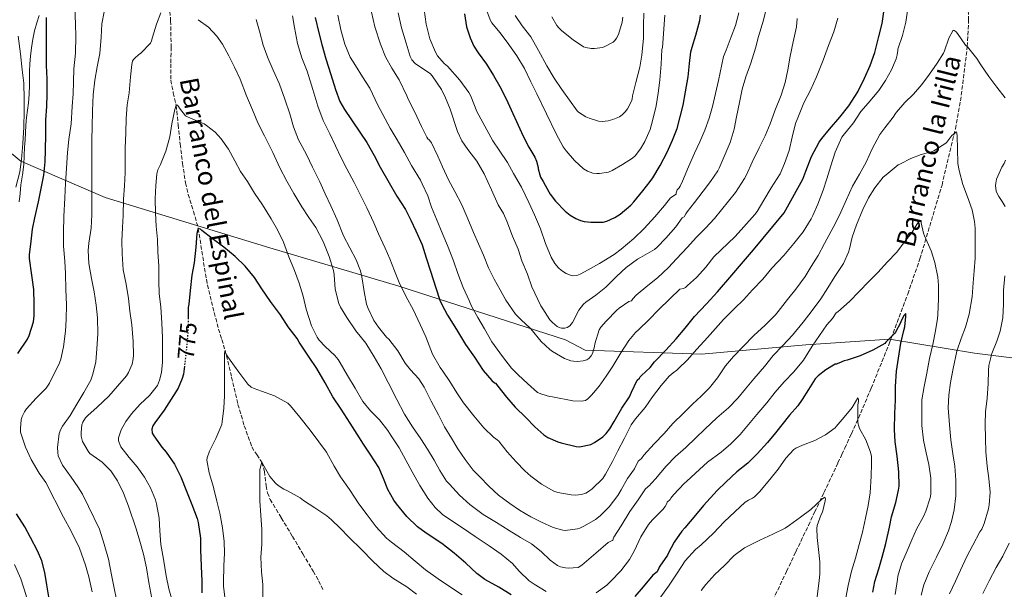
# Model space of a CAD drawing. Units: metres. Extents: x 546140 to 549575, y 4714707 to 4717043.
# Drawn here: x 548486 to 548906, y 4716260 to 4716503 of the extents above; entities that cross this region are included whole.
import ezdxf
from ezdxf.enums import TextEntityAlignment as Align

# ---------------------------------------------------------------- set-up
doc = ezdxf.new("R2010")
doc.units = ezdxf.units.M
doc.header["$MEASUREMENT"] = 0
doc.linetypes.add('DGN Style 3', pattern=[2.435891, 1.739922, -0.695969])
doc.linetypes.add('DGN Style 5', pattern=[1.217945, 0.521977, -0.695969])
for name, color, linetype, lineweight in [('Barranco lineal', 142, 'DGN Style 3', 13), ('Cota de curva de nivel directora', 7, 'Continuous', 0), ('Curva de nivel directora', 30, 'Continuous', 30), ('Curva de nivel directora no vista', 30, 'DGN Style 5', 30), ('Curva de nivel intermedia', 30, 'Continuous', 0), ('Límite de Autonomía', 7, 'Continuous', 0), ('Línea  de bancal', 1, 'Continuous', 13), ('Texto de arroyo-regatas y barrancos', 142, 'Continuous', 0)]:
    doc.layers.add(name, color=color, linetype=linetype, lineweight=lineweight)
doc.styles.add('Style-Arial', font='arial.ttf')

msp = doc.modelspace()

# ---------------------------------------------------------------- linework, layer by layer
at = {"layer": 'Barranco lineal', "color": 142, "linetype": 'DGN Style 3', "lineweight": 13}
for points in [[(548805.39, 4716250.5, 760.22), (548813.35, 4716267.31, 761.8), (548817.34, 4716275.71, 762.45), (548822.65, 4716286.92, 763.75), (548825.31, 4716292.52, 764.33), (548829.29, 4716300.93, 765.4), (548835.26, 4716313.53, 766.99), (548836.94, 4716317.11, 767.44), (548838.2, 4716319.83, 767.79), (548841.03, 4716326.02, 768.67), (548845.89, 4716337.05, 770.67), (548849.46, 4716345.44, 771.5), (548857.12, 4716364.34, 773.99), (548865.04, 4716385.51, 776.15), (548870.22, 4716400.56, 778.44), (548879.65, 4716432.02, 782.7), (548885.35, 4716456.04, 785.23), (548887.57, 4716467.95, 786.71), (548890.45, 4716491.15, 790.01), (548890.99, 4716502.28, 790.71), (548890.48, 4716518.16, 792.66)], [(548549.83, 4716513.38, 785), (548550.65, 4716502.11, 783.63), (548550.87, 4716490.8, 782.23), (548550.7, 4716483.75, 781.6), (548550.67, 4716476.71, 780.97), (548551.78, 4716471.37, 780.48), (548553.03, 4716466.04, 780), (548553.88, 4716457.79, 779.1), (548554.73, 4716449.54, 778.15), (548555.75, 4716441.24, 777.31), (548556.98, 4716432.95, 776.55), (548558.11, 4716428.04, 776.15), (548560.41, 4716420.81, 775.58), (548562.44, 4716413.52, 775), (548564.33, 4716401.46, 773.99), (548566.33, 4716389.41, 772.94), (548568.6, 4716379.99, 772.03), (548571.11, 4716370.64, 771.05)], [(548571.11, 4716370.64, 771.05), (548572.48, 4716366.14, 770.52), (548573.85, 4716361.64, 770), (548576.68, 4716350.11, 768.8), (548579.38, 4716338.53, 767.61), (548582.08, 4716329.38, 766.62), (548585.27, 4716320.39, 765.64), (548587.37, 4716317.08, 765.31), (548589.56, 4716313.83, 765), (548590.64, 4716309.94, 764.64), (548591.34, 4716303.76, 764.07), (548591.94, 4716300.77, 763.79), (548593.11, 4716298, 763.53), (548597.86, 4716290.11, 762.94), (548602.62, 4716282.23, 762.36), (548607.06, 4716274.78, 761.55), (548611.5, 4716267.33, 760.71), (548613.76, 4716263.32, 760.36), (548615.8, 4716259.17, 760)]]:
    msp.add_polyline3d(points, dxfattribs=at)
at = {"layer": 'Curva de nivel directora', "color": 30, "linetype": 'Continuous', "lineweight": 30, "flags": 128}
for points, elevation in [([(548739.79, 4716331.15), (548743.08, 4716336.93), (548746.35, 4716341.79), (548747.24, 4716343.66), (548749.66, 4716348.78), (548750.65, 4716349.67), (548750.98, 4716350.23), (548751.54, 4716350.86), (548755.19, 4716354.31), (548757.09, 4716356.68), (548761.86, 4716361.67), (548766.29, 4716366.44), (548770.15, 4716371), (548774.1, 4716376.06), (548779.25, 4716381.43), (548783.86, 4716386.46), (548789.97, 4716393.58), (548794.07, 4716398.51), (548799.22, 4716404.47), (548807.51, 4716414.31), (548812.28, 4716420.25), (548820.25, 4716434.6), (548821.58, 4716437.98), (548824.02, 4716444.23), (548827.24, 4716450.34), (548828.42, 4716451.94), (548831.66, 4716455.88), (548836.02, 4716460.94), (548839.86, 4716465.86), (548843.78, 4716471.83), (548846.63, 4716477.56), (548849, 4716482.97), (548850.97, 4716488.63), (548852.76, 4716495.4), (548854.18, 4716500.98), (548854.95, 4716506.89)], 800), ([(548485.54, 4716360.23), (548489.59, 4716366.37), (548490.31, 4716367.94), (548492.12, 4716373.77), (548492.39, 4716376.21), (548492.41, 4716381.38), (548492.31, 4716387.46), (548491.45, 4716393.57), (548490.49, 4716400.71), (548490.5, 4716402.34), (548491.11, 4716408.13), (548491.75, 4716413.19), (548492.76, 4716418.12), (548494.34, 4716424.87), (548495.62, 4716431.25), (548496.57, 4716436.23), (548497.11, 4716441.89), (548497.29, 4716446.9), (548497.46, 4716453.57), (548497.48, 4716459.78), (548497.78, 4716465.51), (548497.96, 4716470.77), (548497.93, 4716477.29), (548497.7, 4716483.05), (548497.7, 4716490.76), (548497.7, 4716497.99), (548497.72, 4716503.46)], 800), ([(548612.23, 4716503.51), (548613.9, 4716496.92), (548615.1, 4716491.91), (548616.89, 4716485.87), (548618.92, 4716479.25), (548620.91, 4716472.75), (548622.86, 4716467.67), (548624.86, 4716464.19), (548634.31, 4716450.24), (548637.4, 4716444.61), (548639.96, 4716439.68), (548643.82, 4716432.98), (548647.18, 4716427.35), (548650.79, 4716421.68), (548653.07, 4716417.09), (548655.29, 4716412.5), (548657.9, 4716406.48), (548659.67, 4716400.96), (548661.51, 4716395.27), (548663.8, 4716388.19), (548665.5, 4716382.95), (548666.15, 4716381.44), (548668.78, 4716376.58), (548672.51, 4716370.43), (548676.46, 4716364.07), (548680.19, 4716358.63), (548683.91, 4716353.01), (548687.71, 4716348.64), (548688.75, 4716347.73), (548689.19, 4716347.5), (548690.14, 4716346.29), (548693.87, 4716341.63), (548697.56, 4716337.38), (548702.17, 4716332.94), (548705.98, 4716328.96), (548709.83, 4716325.5), (548711.59, 4716324.38), (548715.82, 4716322.5), (548717.15, 4716322.11), (548723.64, 4716320.54), (548725.1, 4716320.48), (548729.8, 4716321.34), (548731.47, 4716322.22), (548734.97, 4716324.74), (548736.35, 4716326.06), (548737.99, 4716328.14), (548739.79, 4716331.15)], 800), ([(548676.04, 4716505.11), (548676.91, 4716499.51), (548678.35, 4716494.85), (548680.01, 4716491.23), (548681.76, 4716488.48), (548685.39, 4716483.63), (548688.35, 4716478.8), (548691.07, 4716474.03), (548693.74, 4716468.74), (548700.94, 4716452.82), (548703.4, 4716448.21), (548706, 4716443.86), (548706.68, 4716442.21), (548707.4, 4716439.57), (548707.45, 4716438.99), (548708.06, 4716436.35), (548708.44, 4716435.44), (548709.53, 4716433.58), (548711.96, 4716429.14), (548712.51, 4716428.21), (548714.87, 4716425.22), (548718.86, 4716420.9), (548721.05, 4716419.2), (548723.53, 4716417.74), (548725.48, 4716416.91), (548727.08, 4716416.51), (548729.87, 4716416.19), (548735.12, 4716416.24), (548736.72, 4716416.67), (548740.09, 4716418.14), (548742.44, 4716419.65), (548746.89, 4716423.44), (548748.19, 4716424.91), (548752, 4716429.52), (548755.21, 4716433.54), (548756.26, 4716435.13), (548759.41, 4716440.43), (548762.37, 4716446.03), (548764.66, 4716451.18), (548766.63, 4716456.11), (548768.02, 4716461.16), (548769.22, 4716466.14), (548770.23, 4716471.82), (548771.37, 4716478.22), (548772.02, 4716483.82), (548772.54, 4716488.89), (548773.02, 4716490.89), (548774.71, 4716496.01), (548776.34, 4716502.27), (548776.6, 4716504.52)], 825), ([(548695.96, 4716257.34), (548690.6, 4716260.54), (548684.71, 4716263.86), (548681.21, 4716266.35), (548676.54, 4716270.85), (548671.63, 4716275.1), (548666.38, 4716279.2), (548659.69, 4716283.63), (548655.98, 4716286.32), (548651.37, 4716290.75), (548647.05, 4716296.05), (548645.83, 4716297.63), (548643.35, 4716302.16), (548641.43, 4716306.96), (548639.38, 4716311.57), (548635.8, 4716317.35), (548632.92, 4716321.51), (548630.26, 4716325.86), (548627.27, 4716330.51), (548623.4, 4716336.43), (548619.82, 4716341.75), (548616.5, 4716347.67), (548612.98, 4716353.78), (548609.75, 4716358.67), (548605.5, 4716365.03), (548604.58, 4716366.58), (548600.74, 4716371.57), (548597.5, 4716376.69), (548593.22, 4716382.4), (548589.59, 4716387.81), (548586.47, 4716392.68), (548582.42, 4716397.46), (548578.14, 4716401.57), (548573.34, 4716405.54), (548568.31, 4716409.32), (548563.93, 4716412.72), (548563.4, 4716413.2), (548562.44, 4716413.52), (548561.83, 4716411.36), (548561.45, 4716405.49), (548560.66, 4716398.84), (548559.75, 4716393.62), (548559.02, 4716387.11), (548558.39, 4716381.2), (548558.2, 4716379.8), (548558.2, 4716375.31)], 775), ([(548850.1, 4716258.49), (548850.97, 4716263.03), (548852.74, 4716268.39), (548854.17, 4716273.38), (548855.75, 4716279.13), (548857.21, 4716286.14), (548858.05, 4716290.63), (548860.02, 4716296.7), (548861.16, 4716301.88), (548861.4, 4716303.58), (548861.29, 4716309.74), (548860.52, 4716316.38), (548859.7, 4716322.6), (548859.41, 4716327.74), (548859.54, 4716334.58), (548859.81, 4716340.38), (548859.88, 4716346.14), (548860.28, 4716352.74), (548861.1, 4716358.25), (548862.07, 4716364.55), (548863.42, 4716370.06), (548863.78, 4716371.61), (548864.2, 4716376.02), (548864.15, 4716377.29), (548863.51, 4716376.6), (548862.25, 4716374.12), (548861.98, 4716373.27), (548859.85, 4716369.32), (548859.38, 4716368.71), (548855.69, 4716365.03), (548855.21, 4716364.5), (548850.18, 4716361.66), (548844.81, 4716359.16), (548839.25, 4716357.32), (548837.94, 4716357.02), (548835.7, 4716356.15), (548835.25, 4716355.9), (548834.68, 4716355.7), (548834.13, 4716355.62), (548830.15, 4716353.3), (548826.79, 4716350.71), (548825.48, 4716349.4), (548822.66, 4716344.86), (548820.07, 4716340.55), (548818.21, 4716337.85), (548814.66, 4716333.85), (548808.66, 4716326.36), (548805.27, 4716322.31), (548800.84, 4716317.4), (548796.82, 4716313.43), (548792.07, 4716309.7), (548787.43, 4716305.32), (548783.72, 4716301.75), (548777.94, 4716295.35), (548774.5, 4716291.26), (548769.94, 4716285.87), (548768.68, 4716284.46), (548765.43, 4716279.74), (548762.84, 4716274.99), (548762.52, 4716274.23), (548759.32, 4716269.55), (548759.01, 4716269.11), (548758.92, 4716268.62), (548758.14, 4716267.07), (548756.36, 4716265.76), (548752.12, 4716260.75), (548748.65, 4716256.61)], 775), ([(548556.53, 4716354.79), (548556.09, 4716351.46), (548555.59, 4716349.59), (548553.86, 4716345.36), (548550.87, 4716340.68), (548547.96, 4716336.08), (548543.93, 4716330.68), (548543.06, 4716329.3), (548542.58, 4716327.99), (548542.82, 4716326.24), (548543.42, 4716325.11), (548546.84, 4716320.31), (548548.7, 4716318.21), (548552.23, 4716313.04), (548555.02, 4716307.64), (548557.42, 4716301.57), (548559.7, 4716295.89), (548562.01, 4716289.81), (548562.46, 4716288.2), (548563.32, 4716281.52), (548563.45, 4716276.44), (548563.61, 4716269.51), (548563.99, 4716263.14), (548564.02, 4716258.1)], 775), ([(548498.98, 4716254.69), (548497.91, 4716261.62), (548497.05, 4716266.84), (548495.73, 4716271.75), (548493.88, 4716276), (548490.92, 4716281.73), (548488.49, 4716286.36), (548484.9, 4716291.81)], 800)]:
    msp.add_lwpolyline(points, dxfattribs=dict(at, elevation=elevation))
at = {"layer": 'Curva de nivel directora no vista', "color": 30, "linetype": 'DGN Style 5', "lineweight": 30, "elevation": 775, "flags": 128}
msp.add_lwpolyline([(548558.2, 4716375.31), (548558.2, 4716374.66), (548557.99, 4716369.04), (548557.38, 4716362.05), (548556.71, 4716356.2), (548556.53, 4716354.79)], dxfattribs=at)
at = {"layer": 'Curva de nivel intermedia', "color": 30, "linetype": 'Continuous', "lineweight": 0, "flags": 128}
for points, elevation in [([(548497.5, 4716345.44), (548499.02, 4716347.54), (548503.27, 4716356.24), (548503.75, 4716357.78), (548504.95, 4716363.04), (548505.88, 4716369.67), (548506.09, 4716374.68), (548506.22, 4716380.96), (548505.93, 4716387.57), (548505.77, 4716394.39), (548505.58, 4716399.6), (548504.9, 4716405.99), (548504.89, 4716411.94), (548505.16, 4716418.63), (548505.48, 4716426.56), (548505.77, 4716432.9), (548506.23, 4716439.17), (548506.65, 4716445.99), (548507.21, 4716451.53), (548508.17, 4716458.1), (548508.65, 4716465.59), (548509.14, 4716470.95), (548509.16, 4716476.09), (548509.43, 4716481.54), (548510.04, 4716488.23), (548510.22, 4716495.49), (548510.09, 4716500.58), (548509.8, 4716507.72)], 795), ([(548639.29, 4716411.25), (548642.14, 4716405.12), (548644.2, 4716400.51), (548646.11, 4716395.43), (548648.07, 4716390.53), (548651.07, 4716384.42), (548654.06, 4716378.95), (548657.13, 4716372.55), (548659.43, 4716367.36), (548662.41, 4716359.97), (548665.55, 4716354.27), (548666.7, 4716352.74), (548669.72, 4716348.29), (548672.65, 4716343.46), (548675.56, 4716339.19), (548679.93, 4716333.59), (548684.17, 4716328.54), (548688.36, 4716324.48), (548689.35, 4716323.81), (548689.87, 4716323.33), (548690.63, 4716322.82), (548691.08, 4716322.22), (548694.2, 4716318.27), (548698.01, 4716314.08), (548701.71, 4716310.13), (548704.31, 4716307.97), (548708.84, 4716304.51), (548714.09, 4716301.55), (548715.74, 4716301.01), (548721.42, 4716299.92), (548723.37, 4716299.81), (548725.93, 4716300.02), (548727.75, 4716300.69), (548728.91, 4716301.34), (548730.51, 4716302.54), (548734.92, 4716306.91), (548736.17, 4716308.69), (548739.08, 4716314.14), (548741.37, 4716318.67), (548744.15, 4716323.84), (548747.08, 4716329.78), (548748.91, 4716332.38), (548753, 4716337.17), (548756.23, 4716341.78), (548759.8, 4716346.59), (548763.35, 4716350.54), (548764.97, 4716352.01), (548766.61, 4716353.05), (548767.32, 4716353.8), (548771, 4716357.43), (548775.14, 4716362.12), (548779.57, 4716367.05), (548786.42, 4716374.68), (548791.16, 4716379.43), (548794.97, 4716383.13), (548798.89, 4716387.35), (548803.16, 4716391.9), (548807.11, 4716396.6), (548812.13, 4716402.02), (548816.47, 4716407.08), (548820.49, 4716412.09), (548823.85, 4716417.59), (548824.52, 4716419.11), (548826.68, 4716423.82), (548829.02, 4716429.82), (548830.58, 4716434.7), (548832.28, 4716440.23), (548834.14, 4716446.02), (548836.97, 4716452.49), (548838.06, 4716453.88), (548841.88, 4716458.55), (548845.05, 4716463.35), (548848.22, 4716467.02), (548852.68, 4716472.33), (548855.56, 4716476.68), (548858.09, 4716481.22), (548860.06, 4716485.88), (548860.52, 4716487.51), (548860.79, 4716489.42), (548860.79, 4716489.96), (548860.94, 4716490.44), (548862.74, 4716495.77), (548864.28, 4716501.54), (548865.11, 4716507.29)], 795), ([(548647.66, 4716505.52), (548649.1, 4716499.12), (548651.07, 4716492.48), (548652.76, 4716486.87), (548653.56, 4716485.43), (548654.97, 4716483.86), (548655.99, 4716483.19), (548661.34, 4716479.63), (548662.25, 4716478.59), (548666.19, 4716472.72), (548667.93, 4716469.19), (548669.85, 4716464.35), (548673.02, 4716454.87), (548674.92, 4716450.9), (548677.39, 4716447.22), (548681.21, 4716442.16), (548684.31, 4716436.77), (548687.45, 4716430.02), (548690.31, 4716423.6), (548692.6, 4716419.92), (548694.09, 4716416.66), (548696.51, 4716410.29), (548698.83, 4716404.64), (548700.49, 4716399.78), (548702.84, 4716393.98), (548704.73, 4716388.62), (548708.59, 4716380.51), (548709.35, 4716379.31), (548712.38, 4716374.61), (548713.5, 4716373.36), (548715.55, 4716371.73), (548716.43, 4716371.28), (548717.35, 4716371.04), (548718.79, 4716371.07), (548719.71, 4716371.3), (548720.91, 4716371.98), (548721.5, 4716372.66), (548721.99, 4716373.49), (548724.71, 4716378.74), (548726.71, 4716381.23), (548727.79, 4716382.14), (548732.01, 4716385.14), (548736.27, 4716388.54), (548740.84, 4716393.06), (548744.92, 4716396.9), (548749.8, 4716400.48), (548751.05, 4716401.12), (548756.96, 4716404.51), (548758.12, 4716405.5), (548761.9, 4716409.39), (548766.09, 4716414.16), (548768.8, 4716418.13), (548769.72, 4716418.49), (548770.37, 4716419.83), (548770.95, 4716420.59), (548774.05, 4716424.59), (548777.73, 4716429.5), (548780.98, 4716433.55), (548784.01, 4716438.07), (548784.61, 4716439.31), (548789.34, 4716450.14), (548791.05, 4716455.93), (548792.06, 4716461.16), (548793.21, 4716467.29), (548794.36, 4716472.91), (548795.99, 4716478.22), (548798.1, 4716484.03), (548800.07, 4716490.39), (548801.35, 4716495.35), (548803.48, 4716502.28), (548804.9, 4716508.33)], 815), ([(548658.75, 4716506.83), (548659.63, 4716500.63), (548661.24, 4716494.45), (548663.58, 4716488.64), (548664.46, 4716487.15), (548667.34, 4716483.83), (548668.68, 4716482.67), (548673.93, 4716476.82), (548677.8, 4716471.49), (548678.62, 4716469.92), (548681.31, 4716463.46), (548688.03, 4716450.88), (548690.84, 4716446.88), (548694.33, 4716441.6), (548696.84, 4716437.01), (548700.23, 4716431.2), (548703.39, 4716424.59), (548705.9, 4716419.33), (548708.35, 4716413.3), (548710.52, 4716407.15), (548713, 4716401.3), (548714.57, 4716398.59), (548716.07, 4716396.75), (548717.31, 4716395.65), (548719.31, 4716394.29), (548721.87, 4716393.28), (548723.9, 4716393.54), (548725.31, 4716394.06), (548728.67, 4716395.89), (548733.53, 4716398.58), (548739.84, 4716402.38), (548742.86, 4716404.77), (548748.19, 4716409.22), (548752.65, 4716413.46), (548757.15, 4716418.48), (548761.23, 4716423.25), (548763.8, 4716426.6), (548766.26, 4716428.12), (548766.26, 4716428.68), (548766.65, 4716429.93), (548767.51, 4716430.87), (548767.94, 4716431.58), (548768.9, 4716433.75), (548771.49, 4716439.79)], 820), ([(548684.7, 4716508.63), (548686.88, 4716502.43), (548687.69, 4716501.17), (548691.02, 4716497.03), (548694.2, 4716492.98), (548698.28, 4716487.2), (548701.52, 4716481.75), (548704.28, 4716476.07), (548706.88, 4716470.99), (548715.08, 4716453.87), (548718.11, 4716448.35), (548719.42, 4716446.56), (548722.88, 4716442.54), (548726.73, 4716438.98), (548728.44, 4716438.03), (548730.7, 4716437.17), (548732.38, 4716436.91), (548733.5, 4716436.91), (548737.42, 4716437.54), (548738.96, 4716438.29), (548743.34, 4716440.74), (548747.71, 4716443.5), (548748.76, 4716444.51), (548751.07, 4716447.47), (548752.97, 4716450.66), (548755.12, 4716455.79), (548756.25, 4716459.94), (548757.74, 4716465.79), (548758.65, 4716471.26), (548759.32, 4716476.72), (548759.9, 4716483.65), (548760.22, 4716489.79), (548760.4, 4716490.72), (548761.45, 4716504.44)], 830), ([(548517.05, 4716419.28), (548517.05, 4716425.4), (548517.05, 4716431.14), (548517.05, 4716437.92), (548517.05, 4716444.61), (548517.08, 4716451.3), (548517.14, 4716456.93), (548517.34, 4716463.73), (548517.64, 4716470.53), (548518.28, 4716476.8), (548519.38, 4716482.42), (548520.39, 4716488.07), (548520.97, 4716495.11), (548521.32, 4716500.85), (548522.27, 4716505.97)], 790), ([(548534.23, 4716355.62), (548534.68, 4716357.88), (548534.78, 4716359.51), (548534.74, 4716365.35), (548534.14, 4716372.39), (548533.32, 4716378.26), (548532.62, 4716383.68), (548531.7, 4716389.75), (548530.36, 4716395.94), (548529.91, 4716402.69), (548529.9, 4716408.12), (548530.18, 4716413.88), (548530.36, 4716419.04), (548530.57, 4716426), (548530.95, 4716431.73), (548531.27, 4716437.43), (548531.29, 4716442.6), (548531.29, 4716447.73), (548531.61, 4716454.34), (548531.7, 4716460.36), (548532.18, 4716466.24), (548532.97, 4716471.33), (548533.5, 4716478.23), (548534.04, 4716483.43), (548534.44, 4716484.87), (548534.86, 4716485.6), (548535.39, 4716486.18), (548537, 4716487.56), (548537.96, 4716488.28), (548542.03, 4716492.53), (548542.49, 4716493.54), (548542.92, 4716495.16), (548544.65, 4716500.63), (548546.46, 4716505.41)], 785), ([(548562.36, 4716502.55), (548566.78, 4716499.3), (548570.41, 4716495.51), (548572.76, 4716492.15), (548575.5, 4716487.16), (548577.91, 4716482.28), (548580.28, 4716477.19), (548582.99, 4716470.07), (548585.55, 4716464.05), (548587.91, 4716458.55), (548590.73, 4716453.04), (548594.19, 4716445.96), (548597.24, 4716439.4), (548600.27, 4716433.7), (548603.19, 4716428.39), (548606.68, 4716422.71), (548609.64, 4716418.26), (548612.54, 4716413.87), (548615.67, 4716407.94), (548618.31, 4716401.52), (548620.06, 4716395.63), (548620.35, 4716393.76), (548620.89, 4716387.62), (548622.38, 4716381.51), (548623.11, 4716380.03), (548625.83, 4716375.55), (548629.61, 4716369.84), (548633.85, 4716364.55), (548637.39, 4716358.85), (548640.46, 4716353.63), (548643.47, 4716347.87), (548647.11, 4716340.53), (548650.44, 4716334.32), (548653.79, 4716328.93), (548657.35, 4716323.89), (548660.27, 4716319.49), (548662.99, 4716314.71), (548665.43, 4716310.26), (548668.38, 4716305.84), (548669.63, 4716304.56), (548673.85, 4716299.79), (548678.27, 4716295.87), (548683.98, 4716291.6), (548689.64, 4716288.08), (548695.05, 4716284.77), (548699.93, 4716281.71), (548704.63, 4716279.02), (548708.67, 4716275.78), (548712.51, 4716272.08), (548715.71, 4716269.86), (548717, 4716269.26), (548719, 4716268.75), (548720.27, 4716268.66), (548724.51, 4716269.02), (548725.99, 4716269.94), (548726.97, 4716270.75), (548732.07, 4716275.02), (548737.26, 4716279.57), (548738.62, 4716280.4), (548739.19, 4716280.53)], 785), ([(548587.13, 4716502.68), (548588.49, 4716497.68), (548590.12, 4716491.65), (548592.09, 4716486.34), (548594.44, 4716481.06), (548597.13, 4716475.01), (548599.37, 4716468.71), (548601.45, 4716462.37), (548603.1, 4716456.93), (548605.13, 4716451.36), (548605.87, 4716450.07), (548608.62, 4716445.09), (548611.16, 4716439.73), (548614.23, 4716433.39), (548616.55, 4716428.26), (548618.97, 4716423.14), (548621.66, 4716417.22), (548624.35, 4716410.42), (548627.05, 4716405.28), (548629.72, 4716400.21), (548631.61, 4716395.49), (548632.25, 4716392.87), (548633.21, 4716386.58), (548634.17, 4716381.31), (548634.86, 4716379.35), (548637.27, 4716374.31), (548639.24, 4716371.38), (548642.65, 4716367.22), (548643.66, 4716366.26), (548647.51, 4716361.28), (548650.63, 4716356.13), (548653.02, 4716353.27), (548656.46, 4716349.44), (548658.75, 4716345.92), (548661.79, 4716339.87), (548664.83, 4716334.02), (548667.47, 4716328.93), (548670.49, 4716324.07), (548673.18, 4716319.52), (548676.22, 4716315.03), (548679.72, 4716310.45), (548682.57, 4716307.57), (548686.33, 4716303.65), (548690.52, 4716299.81), (548695.29, 4716296.29), (548699.4, 4716293.39), (548704.28, 4716290.58), (548708.76, 4716288.35), (548713.8, 4716286), (548717.98, 4716284.82), (548718.99, 4716284.8), (548724.22, 4716285.49), (548725.15, 4716285.76), (548727.24, 4716286.7)], 790), ([(548602.62, 4716504.21), (548603.55, 4716499.25), (548604.79, 4716492.44), (548606.54, 4716486.34), (548608.87, 4716480.53), (548611.29, 4716472.74), (548613.39, 4716465.73), (548615.69, 4716459.59), (548618.57, 4716453.81), (548620.92, 4716448.71), (548623.32, 4716443.71), (548625.79, 4716438.99), (548628.89, 4716433.07), (548631.82, 4716427.38), (548634.33, 4716422.31), (548637.34, 4716415.94), (548639.29, 4716411.25)], 795), ([(548621.93, 4716504.47), (548623.21, 4716498.19), (548624.95, 4716492.08), (548627.27, 4716486.64), (548629.45, 4716482.98), (548632.46, 4716478.19), (548635.58, 4716473.3), (548639.02, 4716466.07), (548644.27, 4716456.32), (548647.27, 4716451.28)], 805), ([(548636.36, 4716505.71), (548637.79, 4716499.46), (548640.2, 4716492.08), (548642.35, 4716486.72), (548644.99, 4716481.87), (548648.15, 4716476.85), (548651.4, 4716470.15), (548651.96, 4716468.64), (548654.6, 4716463.36), (548657.58, 4716457.07), (548659.87, 4716452.4), (548660.39, 4716451.68), (548660.87, 4716451.35), (548661.55, 4716450.67), (548661.91, 4716450.03), (548664.62, 4716444.37), (548666.67, 4716439.75), (548669.19, 4716434.21), (548671.9, 4716429.36), (548674.87, 4716423.55), (548677.4, 4716417.65), (548679.8, 4716411.75), (548681.95, 4716406.91), (548684.03, 4716402.18), (548686.25, 4716396.79), (548688.68, 4716391.89), (548691.15, 4716387.35), (548693.58, 4716382.91), (548697.8, 4716377.02), (548700.52, 4716374.11), (548701.77, 4716373.2), (548704.27, 4716370.75), (548708.63, 4716365.36), (548712.36, 4716361.86), (548713.48, 4716361.07)], 810), ([(548647.27, 4716451.28), (548650.38, 4716445.89), (548653.42, 4716440.35), (548657.21, 4716434.18), (548657.93, 4716432.59), (548660.28, 4716427.43), (548661.96, 4716422.64), (548663.99, 4716417.52), (548666.79, 4716410.99), (548668.78, 4716406.23), (548671.31, 4716399.68), (548673.13, 4716394.35), (548675.4, 4716388.32), (548677.95, 4716382.88), (548679, 4716380.43), (548681.66, 4716375.57), (548684.47, 4716370.75), (548687.63, 4716365.22), (548692.17, 4716358.96), (548696.03, 4716353.97), (548698.89, 4716351.09), (548702.79, 4716347.39), (548707.18, 4716343.57), (548708.97, 4716342.82), (548712.31, 4716341.87), (548713.59, 4716341.68), (548722.19, 4716340.05), (548725.95, 4716339.82), (548727.59, 4716340.21), (548728.65, 4716340.9), (548730.22, 4716342.43), (548733.48, 4716346.3), (548736.35, 4716350.5), (548739.26, 4716354.82), (548742.73, 4716360.56), (548746.03, 4716365.82), (548748.94, 4716369.23), (548750.38, 4716370.46), (548754.64, 4716374.58), (548758.73, 4716378.83), (548763.63, 4716383.47), (548767.87, 4716387.65), (548769.33, 4716387.91), (548770.23, 4716388.36), (548771.17, 4716389.18), (548775, 4716392.63), (548778.97, 4716397.03), (548782.37, 4716401.45), (548791.45, 4716410.09), (548795.16, 4716414.28), (548799.86, 4716419.42), (548800.79, 4716420.73), (548803.7, 4716425.59), (548806.82, 4716430.84), (548810.57, 4716436.76), (548812.46, 4716441.16), (548814.46, 4716446.71), (548815.8, 4716452.49), (548817.18, 4716458.23), (548818.15, 4716460.75), (548820.68, 4716467.03), (548823.51, 4716472.49), (548826.17, 4716478.14), (548828.9, 4716485.34), (548831.24, 4716491.54), (548833.51, 4716497.42), (548835.16, 4716503.16)], 805), ([(548697.64, 4716504.39), (548700.56, 4716499.95), (548704.24, 4716495.22), (548707.55, 4716489.47), (548711.05, 4716482.82), (548714.24, 4716477.63), (548717.53, 4716472.8), (548724.11, 4716463.63), (548724.65, 4716463.17)], 835), ([(548713.18, 4716503.81), (548715.37, 4716500.02), (548716.17, 4716499.11), (548717.52, 4716497.81), (548722.3, 4716494.02), (548726.78, 4716491.04), (548727.69, 4716490.75), (548730.04, 4716490.32), (548731.47, 4716490.3), (548734.86, 4716490.72), (548735.82, 4716491.07), (548739.42, 4716492.98), (548740.16, 4716493.71), (548740.83, 4716494.67), (548741.6, 4716496.27), (548743.26, 4716501.44), (548743.53, 4716503.66)], 840), ([(548713.48, 4716361.07), (548718.65, 4716358.14), (548721.29, 4716357.14), (548722.43, 4716356.9), (548724.2, 4716356.83), (548726.6, 4716357.06), (548728.17, 4716357.57), (548729.02, 4716358.1), (548730.01, 4716359.25), (548730.55, 4716360.26), (548731.48, 4716363.17), (548731.61, 4716364.32), (548733.42, 4716370.3), (548734.17, 4716371.46), (548736.35, 4716373.97), (548740.89, 4716378.67), (548741.91, 4716379.49), (548746.14, 4716382.37), (548747.25, 4716382.63), (548747.77, 4716383.48), (548749.24, 4716385.08), (548754.2, 4716389.16), (548758.28, 4716392.52), (548763.05, 4716396.83), (548766.47, 4716400.51), (548771.13, 4716405.55), (548774.74, 4716409.64), (548778.81, 4716413.69), (548782.6, 4716417.83), (548791.59, 4716428.81), (548795.46, 4716434.87), (548796.2, 4716436.44), (548798.66, 4716441.74), (548801.69, 4716447.93), (548804.18, 4716453.02), (548806.39, 4716458.2), (548808.36, 4716463.74), (548810.98, 4716470.36), (548812.71, 4716475.72), (548813.93, 4716481.15), (548814.94, 4716486.95), (548816.14, 4716493.16), (548817.54, 4716499.5), (548817.88, 4716503.08)], 810), ([(548724.65, 4716463.17), (548727.8, 4716461.12), (548729.13, 4716460.5), (548733.12, 4716459.23), (548734.75, 4716459.2), (548737.31, 4716459.47), (548739.2, 4716459.95), (548742.12, 4716461.18), (548743.18, 4716461.92), (548744.56, 4716463.33), (548745.44, 4716464.51), (548746.37, 4716466.16), (548747.32, 4716468.17), (548747.46, 4716468.68), (548747.67, 4716470.07), (548749.08, 4716475.71), (548750.84, 4716482.28), (548751.62, 4716487.47), (548752.28, 4716494.71), (548752.34, 4716500.28), (548752.52, 4716505.31)], 835), ([(548771.49, 4716439.79), (548774.09, 4716445.63), (548776.37, 4716450.47), (548778.52, 4716455.4), (548780.31, 4716460.57), (548781.82, 4716465.56), (548783.05, 4716471.13), (548784.31, 4716476.55), (548786.46, 4716486.79), (548787.53, 4716489.53), (548789.74, 4716495.19), (548791.56, 4716500.09), (548792.94, 4716505.42)], 820), ([(548484.68, 4716431.19), (548486.39, 4716437.65), (548487.1, 4716443), (548487.59, 4716449.73), (548487.99, 4716456.79), (548488.22, 4716463.51), (548488.22, 4716468.77), (548488.06, 4716475.48), (548487.34, 4716481.24), (548486.63, 4716487.94), (548485.58, 4716495.53)], 805), ([(548727.24, 4716286.7), (548731.9, 4716289.42), (548733.85, 4716290.93), (548737.71, 4716294.9), (548741.45, 4716299.71), (548742.87, 4716302.14), (548745.56, 4716306.86), (548748.46, 4716311.04), (548750.07, 4716314.35), (548751.46, 4716315.48), (548752.52, 4716316.92), (548756.92, 4716321.75), (548761.14, 4716326.15), (548764.84, 4716330.33), (548769.38, 4716334.75), (548773.29, 4716338.62), (548776.97, 4716342.03), (548780.5, 4716345.56), (548783.91, 4716349.79), (548787.35, 4716355), (548790.65, 4716358.94), (548794.74, 4716362.99), (548799.46, 4716367.88), (548804.18, 4716372.34), (548808.69, 4716376.76), (548809.75, 4716378.1), (548813.72, 4716383.24), (548817.33, 4716387.64), (548821.25, 4716393.02), (548823.8, 4716397.34), (548826.76, 4716401.98), (548829.56, 4716407.13), (548834.28, 4716415.77), (548836.46, 4716420.47), (548838.87, 4716425.85), (548841.54, 4716431.5), (548844.42, 4716436.66), (548847.27, 4716441.82), (548849.88, 4716447.43), (548853.18, 4716453.54), (548855.24, 4716456.41), (548858.86, 4716460.95), (548859.82, 4716462.52), (548860.31, 4716463.13), (548863.85, 4716467.19), (548867.53, 4716470.79), (548871.03, 4716474.95), (548874.25, 4716479.29), (548877.54, 4716483.96), (548880.33, 4716488.28), (548880.7, 4716489.22), (548882.54, 4716494.7), (548884.36, 4716498.14), (548884.86, 4716498.01), (548885.66, 4716497.4), (548886.22, 4716496.7), (548889.67, 4716491.75), (548890.5, 4716490.95), (548894.47, 4716486.04), (548896.15, 4716483.3), (548899.58, 4716478.26), (548903.1, 4716473.77), (548906.58, 4716469.29)], 790), ([(548580.52, 4716437.86), (548578.07, 4716442.31), (548575.29, 4716447.38), (548572.14, 4716451.73), (548569.63, 4716454.52), (548566.01, 4716457.44), (548564.94, 4716458.08), (548559.11, 4716460.63), (548557.8, 4716461.09), (548557.03, 4716461.49), (548554.41, 4716464.79), (548554.06, 4716465.48), (548553.56, 4716466.16), (548553.03, 4716466.04), (548552.46, 4716464.31), (548551.22, 4716458.18), (548550.38, 4716452.63), (548548.6, 4716446.52), (548546.31, 4716440.87), (548545.22, 4716438.48), (548544.76, 4716436.88), (548544.31, 4716431.78), (548544.12, 4716426.2), (548544.15, 4716420.1), (548544.52, 4716414.53), (548545.06, 4716408.87), (548545.24, 4716403.6), (548545.58, 4716397.43), (548545.62, 4716391.08), (548545.78, 4716385.84), (548546.41, 4716379.94), (548546.92, 4716373.25), (548547.22, 4716366.84), (548547.22, 4716356.48), (548546.73, 4716352.07), (548545.91, 4716348.82), (548545.05, 4716346.63), (548541.66, 4716342.37), (548537.66, 4716338.66), (548533.96, 4716334.42), (548531.5, 4716331.2), (548529.56, 4716327.65), (548528.78, 4716325.56), (548528.47, 4716324.23), (548528.38, 4716323), (548529.4, 4716320.37), (548532.94, 4716315.8), (548536.34, 4716311.91), (548539.46, 4716307.52), (548542.04, 4716302.96), (548544.18, 4716297.78), (548544.68, 4716296.16), (548545.77, 4716289.96), (548546.06, 4716284.55), (548546.5, 4716278.76), (548547.56, 4716272.58), (548548.74, 4716265.36), (548549.91, 4716259.86), (548551.61, 4716253.83)], 780), ([(548739.19, 4716280.53), (548739.4, 4716281.18), (548739.74, 4716281.86), (548742.79, 4716286.69), (548746.47, 4716292.8), (548750.06, 4716297.87), (548753.19, 4716302.51), (548755.08, 4716304.14), (548755.46, 4716304.6), (548755.93, 4716305.02), (548757.45, 4716306.81), (548762.02, 4716312.17), (548766.02, 4716316.28), (548770.34, 4716320.19), (548774.61, 4716324.27), (548778.53, 4716328.01), (548783.65, 4716332.78), (548788.55, 4716337.02), (548792.58, 4716341.18), (548795.8, 4716345.08), (548799.37, 4716349.42), (548803.88, 4716354.74), (548807.61, 4716359.29), (548811.7, 4716363.66), (548815.86, 4716368.09), (548820.45, 4716373.61), (548824.28, 4716378.55), (548827.91, 4716383.59), (548831.02, 4716388.25), (548833.99, 4716393.02), (548837.58, 4716398.62), (548839.75, 4716403.43), (548840.17, 4716404.84), (548841.29, 4716409.78), (548843.21, 4716415.14), (548845.82, 4716421.59), (548848.33, 4716426.58), (548850.94, 4716430.87), (548854.62, 4716435.37), (548855.83, 4716436.46), (548860.97, 4716440.6), (548861.9, 4716441.14), (548866.38, 4716443.43), (548870.7, 4716445), (548875.58, 4716446.33), (548876.23, 4716446.65), (548881.26, 4716449.86), (548881.74, 4716450.34), (548883.9, 4716453.11), (548885.82, 4716454.78), (548886.01, 4716454.23), (548886.15, 4716452.9), (548886.22, 4716447.42), (548886.41, 4716441.3), (548886.94, 4716438.3), (548888.57, 4716432.23), (548890.47, 4716427.06), (548892.47, 4716421.46), (548893.54, 4716416.46), (548893.78, 4716413.69), (548893.8, 4716406.89), (548893.77, 4716400.84), (548893.43, 4716395.45), (548892.98, 4716390.3), (548892.46, 4716384.41), (548891.3, 4716377.02), (548889.7, 4716371.38), (548887.82, 4716366.54), (548885.98, 4716361.21), (548884.44, 4716353.86), (548883.32, 4716347.78), (548882.6, 4716342.38), (548882.33, 4716337.02), (548882.82, 4716329.83), (548883.38, 4716323.42), (548884.28, 4716317.37), (548885.14, 4716312.1), (548885.56, 4716306.26), (548885.53, 4716299.45), (548884.81, 4716293.62), (548883.75, 4716288.55), (548882.42, 4716284.66), (548880.01, 4716278.89), (548877.27, 4716273.42), (548874.18, 4716267.1), (548871.88, 4716261.5), (548870.69, 4716257.1)], 785), ([(548906.79, 4716442.63), (548906.2, 4716441.3), (548905.21, 4716439.66), (548902.89, 4716434.52), (548902.54, 4716432.9), (548902.49, 4716431.85), (548902.79, 4716429.37), (548903.11, 4716428.41), (548903.82, 4716427.13), (548905.35, 4716425.06), (548906.6, 4716422.87)], 790), ([(548710.79, 4716258.72), (548705.64, 4716261.82), (548703.55, 4716263.33), (548699.35, 4716267.41), (548696.43, 4716270.66), (548691.63, 4716274.7), (548686.57, 4716278.18), (548680.49, 4716282.21), (548675.16, 4716285.87), (548670.14, 4716289.12), (548666.63, 4716291.59), (548663.53, 4716294.55), (548660.28, 4716298.56), (548657, 4716303.94), (548653.71, 4716309.79), (548650.94, 4716314.72), (548648.17, 4716319.95), (548644.7, 4716325.06), (548643.27, 4716327.39), (548639.69, 4716331.86), (548635.9, 4716335.71), (548632.62, 4716339.81), (548629.31, 4716345.36), (548626.07, 4716350.79), (548622.95, 4716356.29), (548622.11, 4716357.68), (548620.68, 4716359.43), (548616.63, 4716363.14), (548614.06, 4716365.89), (548613.16, 4716367.15), (548610.71, 4716372.02), (548608.52, 4716379.07), (548607.19, 4716384.67), (548605.45, 4716390.19), (548603.47, 4716395.62), (548601.02, 4716401.43), (548598.79, 4716407.68), (548596.28, 4716413.01), (548593.48, 4716417.64), (548589.85, 4716423.59), (548586.44, 4716428.64), (548583.47, 4716433.56), (548580.52, 4716437.86)], 780), ([(548527.75, 4716254.56), (548526.47, 4716260.88), (548525.49, 4716265.89), (548524.13, 4716272.5), (548522.29, 4716278.92), (548520.26, 4716285.24), (548515.62, 4716295.04), (548513.08, 4716300.26), (548511.08, 4716303.33), (548508.17, 4716307.43), (548504.57, 4716312.58), (548502.69, 4716316.61), (548502.5, 4716317.99), (548502.47, 4716320.1), (548503.16, 4716326.15), (548503.88, 4716328), (548504.57, 4716329.25), (548507.83, 4716333.78), (548510.68, 4716338.58), (548513.62, 4716343.54), (548516.55, 4716348.87), (548517.43, 4716351.36), (548518.71, 4716356.71), (548519.24, 4716362.18), (548519.59, 4716368.55), (548519.42, 4716375.46), (548518.95, 4716380.88), (548517.98, 4716386.48), (548516.9, 4716392.2), (548515.78, 4716398.53), (548515.48, 4716404.13), (548515.75, 4716407.24), (548516.71, 4716413.6), (548517.05, 4716419.28)], 790), ([(548876.65, 4716399.06), (548874.97, 4716403.94), (548872.15, 4716410.36), (548871.69, 4716411.5), (548870.76, 4716415.98), (548870.73, 4716416.92), (548869.64, 4716416.31), (548866.92, 4716411.99), (548863.4, 4716407.34), (548860.23, 4716403.24), (548856.42, 4716399.37), (548852.33, 4716394.79), (548848.49, 4716390.92), (548844.28, 4716386.68), (548840.22, 4716382.38), (548835.16, 4716377.99), (548834.57, 4716377.54), (548832.9, 4716375.1), (548830.5, 4716372.39), (548827.38, 4716367.86), (548824.33, 4716363.32), (548820.52, 4716357.42), (548816.44, 4716352.46), (548812.33, 4716348.14), (548808.5, 4716343.66), (548804.98, 4716339.21), (548800.74, 4716334.2), (548797.17, 4716329.9), (548793.59, 4716325.62), (548789.53, 4716321.7), (548785.4, 4716318.2), (548779.69, 4716313.83), (548774.47, 4716309.24), (548770.65, 4716305.66), (548769.61, 4716304.83), (548765.09, 4716299.95), (548764.01, 4716298.46), (548763.75, 4716297.98), (548762.38, 4716296.83), (548762.25, 4716296.3), (548761.55, 4716294.99), (548760.63, 4716293.76), (548756.22, 4716289.34), (548754.47, 4716287.36), (548751.15, 4716282.08), (548748.55, 4716276.22), (548746.35, 4716272.38), (548742.67, 4716267.54), (548738.46, 4716263.17), (548736.76, 4716261.49), (548732.19, 4716258.21)], 780), ([(548859.73, 4716257.42), (548860.71, 4716263.8), (548860.87, 4716265.22), (548862.31, 4716270.47), (548864.85, 4716276.07), (548866.79, 4716280.76), (548868.84, 4716285.35), (548871.72, 4716290.68), (548872.79, 4716292.98), (548874.57, 4716298.66), (548874.87, 4716300.26), (548874.92, 4716307.02), (548874.02, 4716312.86), (548872.93, 4716317.83), (548871.73, 4716323.32), (548871.08, 4716329.48), (548871.02, 4716337.22), (548871.11, 4716340.44), (548872.01, 4716346.2), (548873.21, 4716351.78), (548874.28, 4716358.09), (548875.75, 4716364.07), (548876.94, 4716369.88), (548877.69, 4716375.19), (548877.93, 4716376.76), (548878.12, 4716383.7), (548878.12, 4716389.35), (548877.93, 4716392.82), (548876.65, 4716399.06)], 780), ([(548906.46, 4716393.37), (548905.94, 4716387.19), (548905.88, 4716381.29), (548905.54, 4716375.46), (548904.46, 4716369.72), (548903.05, 4716365.54), (548900.87, 4716360.22), (548899.59, 4716355.06), (548899.45, 4716352.92), (548899.38, 4716347.45), (548898.84, 4716341.13), (548898.18, 4716335.3), (548898.07, 4716330.02), (548898.25, 4716323.96)], 790), ([(548675.02, 4716257.36), (548669.61, 4716260.83), (548664.74, 4716264.15), (548659.34, 4716268.03), (548654.97, 4716271.7), (548650.31, 4716275.63), (548644.81, 4716279.81), (548642.68, 4716281.51), (548638.36, 4716286.27), (548634.52, 4716291.39), (548630.92, 4716296.15), (548627, 4716302.18), (548623.1, 4716307.65), (548620.44, 4716312.18), (548617.18, 4716318.08), (548613.86, 4716322.61), (548610.18, 4716327.49), (548605.74, 4716333.11), (548601.77, 4716337.89), (548600.57, 4716339.03), (548594.95, 4716342.15), (548589.37, 4716344.13), (548586.25, 4716345.25), (548585.06, 4716345.91), (548583.51, 4716347.12), (548579.77, 4716352.24), (548576.1, 4716357.3), (548574.5, 4716359.7), (548574.1, 4716360.61), (548573.85, 4716361.64), (548573.56, 4716360.24), (548573.56, 4716353.94), (548573.56, 4716348.12), (548573.56, 4716342.23), (548573.29, 4716336.9), (548572.58, 4716331.14), (548572.42, 4716330), (548569.93, 4716323.94), (548567.29, 4716318.55), (548566.3, 4716315.75), (548566.1, 4716314.74), (548567.1, 4716309.3), (548568.89, 4716303.17), (548569.13, 4716302.55), (548570.36, 4716297.24), (548571.69, 4716292.12), (548572.81, 4716285.92), (548573.48, 4716280.11), (548573.56, 4716275.01), (548573.37, 4716269.62), (548573.13, 4716262.66), (548573.13, 4716260.95), (548573.88, 4716255.15)], 770), ([(548542.63, 4716255.73), (548541.42, 4716262.6), (548540.33, 4716268.8), (548539.03, 4716274.71), (548537.46, 4716280.13), (548535.98, 4716285.49), (548532.63, 4716295.06), (548530.5, 4716300.72), (548528.04, 4716305.86), (548525.14, 4716310.16), (548521.43, 4716313.94), (548520.5, 4716314.53), (548516.25, 4716317.62), (548515.48, 4716318.58), (548513.06, 4716322.63), (548512.55, 4716324.92), (548512.47, 4716326.47), (548512.71, 4716329.83), (548513.16, 4716331), (548514.31, 4716332.76), (548515.37, 4716333.72), (548519.38, 4716337.32), (548524.28, 4716342.04), (548528.02, 4716346.26), (548531.83, 4716350.74), (548532.73, 4716352.13), (548534.23, 4716355.62)], 785), ([(548517.17, 4716258.64), (548515.8, 4716264.98), (548514.39, 4716269.97), (548511.85, 4716277.16), (548508.25, 4716284.52), (548504.93, 4716290.44), (548497.38, 4716305.19), (548494.58, 4716309.19), (548491.22, 4716315.03), (548488.69, 4716320.23), (548486.68, 4716326.71), (548486.6, 4716328.29), (548486.9, 4716331.94), (548487.33, 4716333.33), (548488.31, 4716335.32), (548489.16, 4716336.55), (548493.32, 4716341.14), (548497.5, 4716345.44)], 795), ([(548838.57, 4716255.96), (548839.57, 4716261.22), (548841.09, 4716267.38), (548842.81, 4716272.92), (548844.34, 4716278.82), (548845.69, 4716284.04), (548847.08, 4716289.93), (548848.21, 4716295.4), (548849.06, 4716300.86), (548849.41, 4716307.91), (548849.59, 4716313.24), (548849.51, 4716316.25), (548849.21, 4716318.07), (548847.11, 4716323.38), (548844.52, 4716328.28), (548844.13, 4716329.22), (548843.78, 4716330.65), (548843.73, 4716336.2), (548843.78, 4716338.31), (548844.01, 4716339.8), (548844.02, 4716340.63), (548843.75, 4716341.34), (548841.69, 4716337.94), (548841.38, 4716337.18), (548837.89, 4716333.03), (548834.45, 4716329.06), (548834.05, 4716328.5), (548830.01, 4716325.5), (548825.38, 4716323.11), (548820.12, 4716321.14), (548817.37, 4716319.9), (548816.49, 4716319.34), (548813.06, 4716315.59), (548809.75, 4716310.87), (548806.2, 4716306.49), (548801.85, 4716301.27)], 770), ([(548898.25, 4716323.96), (548898.33, 4716318.28), (548898.94, 4716312.18), (548899.67, 4716306.85), (548900.12, 4716301.03), (548899.8, 4716295.69), (548899.48, 4716293.97), (548897.7, 4716287.7), (548896.6, 4716285.37), (548895.8, 4716284.12), (548892.74, 4716278.44), (548890.29, 4716273.59), (548887.57, 4716267.77), (548885.41, 4716263.16), (548882.9, 4716257.72)], 790), ([(548605.96, 4716298.61), (548600.47, 4716301.7), (548599, 4716302.39), (548596.49, 4716303.99), (548595.4, 4716304.96), (548593.02, 4716307.79), (548590.34, 4716312.37), (548589.56, 4716313.83), (548588.74, 4716310.79), (548588.74, 4716304.43), (548588.74, 4716297.33), (548589.14, 4716291.11), (548589.59, 4716285.25), (548589.53, 4716278.87), (548589.19, 4716273.35), (548589.43, 4716267.09), (548590.01, 4716261.7), (548590.04, 4716256.42)], 765), ([(548801.85, 4716301.27), (548799.67, 4716299.14), (548798.89, 4716298.55), (548797.08, 4716297.72), (548795.72, 4716296.88), (548791.32, 4716292.65), (548786.68, 4716288.4), (548782.23, 4716283.57), (548776.91, 4716278.56), (548774.52, 4716276.58), (548770.15, 4716271.79), (548766.65, 4716266.58), (548763.05, 4716260.94), (548758.57, 4716254.82)], 770), ([(548655.45, 4716257.55), (548651.42, 4716260.66), (548645.4, 4716264.43), (548641.59, 4716267.19), (548636.95, 4716271.73), (548632.12, 4716276.61), (548626.84, 4716281.76), (548622.95, 4716285.76), (548619.3, 4716289.25), (548617.3, 4716291.01), (548612.18, 4716294.45), (548607.3, 4716297.51), (548605.96, 4716298.61)], 765), ([(548826.41, 4716256.52), (548827.27, 4716263.37), (548827.59, 4716266.14), (548827.51, 4716271.42), (548827.01, 4716276.62), (548826.34, 4716281.8), (548826.28, 4716285.54), (548826.42, 4716286.87), (548828.12, 4716291.53), (548828.68, 4716292.54), (548829.88, 4716297.42), (548829.94, 4716298.18), (548829.72, 4716299), (548828.2, 4716297.9), (548823.75, 4716293.72), (548819.33, 4716290.41), (548814.61, 4716287.03), (548812.74, 4716285.77), (548807.45, 4716283.24), (548801.88, 4716280.66), (548797.05, 4716278.17), (548795.4, 4716277.3), (548791.05, 4716274.02), (548786.93, 4716269.78), (548782.74, 4716265.94), (548778.87, 4716261.69), (548776.87, 4716259.19)], 765), ([(548908.23, 4716279.29), (548905.53, 4716273.81), (548902.68, 4716269.01), (548899.77, 4716263.32), (548897.01, 4716257.83)], 795), ([(548486.15, 4716226.69), (548488.31, 4716233.2), (548490.09, 4716239.51), (548490.71, 4716244.13), (548490.71, 4716245.89), (548490.2, 4716252.2), (548489.05, 4716257.09), (548486.73, 4716264.16), (548483.99, 4716270.31)], 805)]:
    msp.add_lwpolyline(points, dxfattribs=dict(at, elevation=elevation))
at = {"layer": 'Límite de Autonomía', "color": 7, "linetype": 'Continuous', "lineweight": 0}
msp.add_polyline3d([(548457.82, 4716465.98, 816.72), (548486.7, 4716442.24, 805.11), (548522.66, 4716426.77, 787.92), (548593.02, 4716405.33, 778.37), (548647.91, 4716388.94, 794.74), (548719.06, 4716365.99, 813), (548727.39, 4716361.57, 811.68), (548777.06, 4716359.95, 794.01), (548821.55, 4716363.84, 781.35), (548857.3, 4716366.28, 774.83), (548893.47, 4716360.35, 787.54), (548939.15, 4716354.72, 806.57), (548988.25, 4716349.79, 826.62), (549038.63, 4716344.12, 848.75), (549088.71, 4716340.87, 867.21), (549114.41, 4716337.91, 872.75), (549146.25, 4716353, 875.03)], dxfattribs=at)
at = {"layer": 'Línea  de bancal', "color": 1, "linetype": 'Continuous', "lineweight": 13}
msp.add_polyline3d([(548486.11, 4716424.93, 803.94), (548486.46, 4716428.5, 803.69), (548486.83, 4716432.08, 803.57), (548487.49, 4716436.45, 803.67), (548488.01, 4716440.83, 803.79), (548488.2, 4716444.54, 803.83), (548488.38, 4716448.25, 803.86), (548488.55, 4716451.29, 803.86), (548488.72, 4716454.32, 803.84), (548488.93, 4716457.62, 803.73), (548489.2, 4716460.91, 803.51), (548489.64, 4716463.97, 803.2), (548490.09, 4716467.04, 802.9), (548490.37, 4716470.82, 802.58), (548490.51, 4716474.62, 802.31), (548490.51, 4716477.62, 802.14), (548490.51, 4716480.62, 802), (548490.62, 4716483.79, 801.9), (548490.84, 4716486.96, 801.79), (548491.29, 4716490.59, 801.65), (548491.92, 4716494.19, 801.46), (548492.65, 4716497.73, 801.23), (548493.56, 4716501.23, 800.99), (548494.59, 4716504.27, 800.79)], dxfattribs=at)

# ---------------------------------------------------------------- texts
at = {"layer": 'Cota de curva de nivel directora', "color": 7, "linetype": 'Continuous', "lineweight": 0, "style": 'Style-Arial'}
msp.add_text('775', height=7, rotation=85.0303, dxfattribs=at).set_placement((548557.69, 4716365.6, 775), align=Align.MIDDLE_CENTER)
at = {"layer": 'Texto de arroyo-regatas y barrancos', "color": 142, "linetype": 'Continuous', "lineweight": 0, "style": 'Style-Arial'}
for s, rotation, p in [('Barranco la Irilla', 76.0979, (548867.76, 4716404.96, 779.1)), ('Barranco del Espinal', 280.635, (548554.43, 4716477.09, 781.48))]:
    msp.add_text(s, height=8, rotation=rotation, dxfattribs=at).set_placement(p)

doc.saveas('drawing.dxf')
